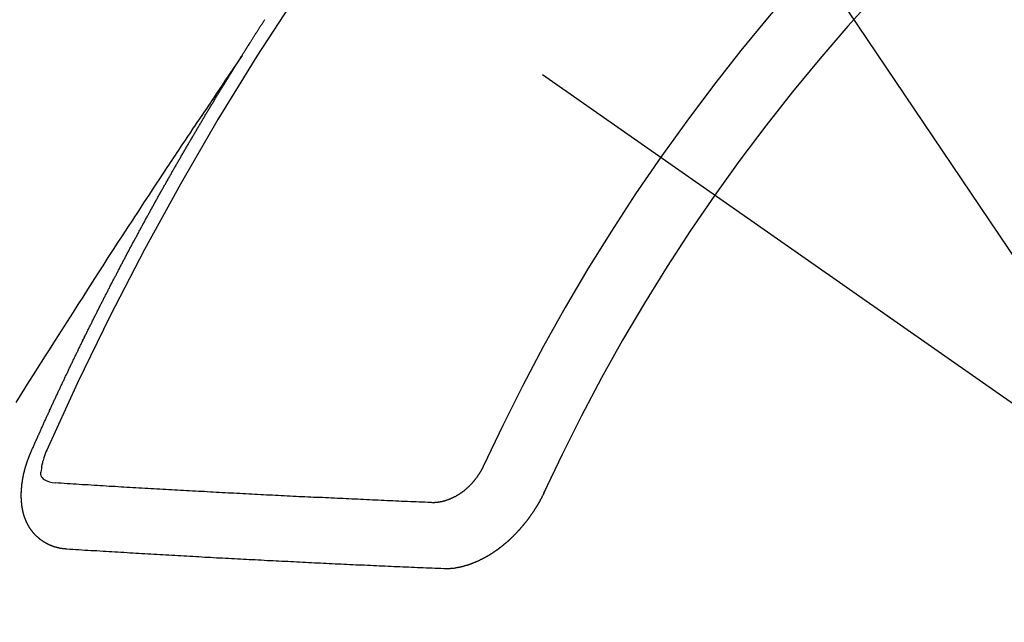
# Model space of a CAD drawing. Extents: x 55896 to 82369, y -11033 to -2163.
# Drawn here: x 73716 to 73726, y -4440 to -4433 of the extents above; entities that cross this region are included whole.
import ezdxf

# ---------------------------------------------------------------- set-up
doc = ezdxf.new("R2010")
doc.units = 0
doc.header["$LTSCALE"] = 50
doc.header["$MEASUREMENT"] = 0
doc.linetypes.add('CENTER2', pattern=[1.125, 0.75, -0.125, 0.125, -0.125])
doc.linetypes.add('HIDDEN', pattern=[0.375, 0.25, -0.125])
doc.layers.get('0').update_dxf_attribs({"linetype": 'CONTINUOUS'})
doc.layers.add('150-機器', color=8, linetype='CONTINUOUS')
doc.layers.add('160-文字', color=254, linetype='CONTINUOUS')
doc.styles.add('KH001', font='msgothic.ttc')
doc.dimstyles.new('KH1xx030', dxfattribs={"dimscale": 30, "dimtxt": 2, "dimasz": 0.6, "dimexe": 0.3, "dimexo": 1.2, "dimgap": 0.5, "dimtad": 3, "dimdec": 1, "dimdsep": 46, "dimlunit": 6, "dimtxsty": 'KH001', "dimblk": 'DOT', "dimcen": 1, "dimdle": 1, "dimclrd": 256, "dimclre": 256, "dimclrt": 256, "dimadec": 0, "dimazin": 0, "dimtfac": 1, "dimtdec": 1, "dimtix": 1, "dimtmove": 2, "dimatfit": 3, "dimldrblk": 'CLOSEDBLANK', "dimfxl": 1, "dimtolj": 1, "dimtzin": 0, "dimlwd": -1, "dimlwe": -1, "dimarcsym": 0})

# ---------------------------------------------------------------- blocks, each defined once
blk = doc.blocks.new('F402_H')
at = {"layer": '150-機器', "color": 13, "linetype": 'CENTER2'}
blk.add_line((0, 0), (244.018, -170.863), dxfattribs=at)
at = {"layer": '150-機器', "color": 13, "linetype": 'HIDDEN'}
for points in [[(217.087, -153.962), (217.091, -153.956), (217.095, -153.95), (217.097, -153.945), (217.101, -153.939), (217.105, -153.933), (217.109, -153.927), (217.112, -153.922), (217.116, -153.916), (217.119, -153.91), (217.123, -153.905), (217.127, -153.9), (217.13, -153.893), (217.133, -153.888), (217.137, -153.883), (217.14, -153.876), (217.144, -153.871), (217.148, -153.866), (217.151, -153.859), (217.155, -153.854), (217.159, -153.849), (217.162, -153.842), (217.166, -153.837), (217.169, -153.832), (217.172, -153.826), (217.176, -153.82), (217.18, -153.815), (217.183, -153.809), (217.187, -153.803), (217.19, -153.798), (217.194, -153.792), (217.198, -153.786), (217.201, -153.781), (217.204, -153.775), (217.208, -153.769), (217.212, -153.763), (217.215, -153.758), (217.219, -153.752), (217.223, -153.746), (217.226, -153.742), (217.229, -153.735), (217.233, -153.73), (217.237, -153.725), (217.24, -153.718), (217.244, -153.713), (217.248, -153.707), (217.252, -153.702), (217.255, -153.696), (217.259, -153.69), (217.262, -153.685), (217.265, -153.679), (217.269, -153.673), (217.273, -153.668), (217.277, -153.662), (217.28, -153.656), (217.283, -153.651), (217.287, -153.646), (217.291, -153.639), (217.295, -153.634), (217.298, -153.629), (217.302, -153.623), (217.305, -153.617), (217.309, -153.612), (217.313, -153.606), (217.317, -153.6), (217.319, -153.595), (217.323, -153.589)], [(217.091, -153.956), (217.048, -154.02), (217.004, -154.085), (216.961, -154.149), (216.918, -154.213), (216.888, -154.257), (216.859, -154.301), (216.829, -154.345), (216.8, -154.389), (216.783, -154.414), (216.766, -154.439), (216.749, -154.465), (216.732, -154.49), (216.715, -154.515), (216.698, -154.54), (216.681, -154.565), (216.664, -154.59), (216.651, -154.609), (216.639, -154.628), (216.626, -154.646), (216.614, -154.665), (216.588, -154.703), (216.563, -154.741), (216.538, -154.779), (216.512, -154.817), (216.5, -154.836), (216.487, -154.855), (216.474, -154.874), (216.462, -154.893), (216.445, -154.918), (216.428, -154.943), (216.412, -154.968), (216.395, -154.993), (216.378, -155.019), (216.362, -155.044), (216.345, -155.07), (216.328, -155.095), (216.291, -155.152), (216.253, -155.209), (216.216, -155.265), (216.178, -155.322), (216.149, -155.366), (216.12, -155.411), (216.091, -155.455), (216.062, -155.499), (216.041, -155.532), (216.02, -155.564), (215.998, -155.597), (215.977, -155.629), (215.928, -155.704), (215.879, -155.779), (215.83, -155.854), (215.782, -155.93), (215.728, -156.012), (215.675, -156.095), (215.622, -156.178), (215.569, -156.26), (215.52, -156.337), (215.471, -156.413), (215.422, -156.489), (215.373, -156.565), (215.312, -156.661), (215.251, -156.756), (215.19, -156.852), (215.13, -156.948), (215.09, -157.012), (215.049, -157.075), (215.009, -157.139), (214.969, -157.203), (214.925, -157.273), (214.881, -157.344), (214.837, -157.414), (214.793, -157.484)], [(214.943, -157.995), (214.948, -157.985), (214.951, -157.977), (214.955, -157.968), (214.958, -157.96), (214.962, -157.952), (214.967, -157.943), (214.97, -157.934), (214.974, -157.926), (214.977, -157.917), (214.981, -157.909), (214.985, -157.9), (214.989, -157.891), (214.993, -157.883), (214.996, -157.874), (215, -157.866), (215.004, -157.857), (215.008, -157.849), (215.011, -157.84), (215.015, -157.832), (215.019, -157.822), (215.023, -157.814), (215.027, -157.806), (215.03, -157.797), (215.034, -157.789), (215.039, -157.78), (215.042, -157.772), (215.046, -157.763), (215.049, -157.755), (215.053, -157.745), (215.058, -157.737), (215.061, -157.729), (215.065, -157.72), (215.068, -157.712), (215.073, -157.703), (215.077, -157.695), (215.08, -157.686), (215.084, -157.678), (215.089, -157.669), (215.092, -157.66), (215.096, -157.652), (215.1, -157.644), (215.104, -157.635), (215.108, -157.626), (215.111, -157.618), (215.116, -157.61), (215.12, -157.601), (215.123, -157.592), (215.127, -157.584), (215.132, -157.575), (215.135, -157.566), (215.139, -157.558), (215.143, -157.55), (215.147, -157.541), (215.15, -157.532), (215.155, -157.524), (215.158, -157.516), (215.162, -157.506), (215.167, -157.498), (215.17, -157.49), (215.174, -157.481), (215.179, -157.473), (215.182, -157.464), (215.186, -157.456), (215.191, -157.447), (215.194, -157.438), (215.198, -157.43), (215.203, -157.421), (215.206, -157.413), (215.21, -157.404), (215.214, -157.396), (215.218, -157.387), (215.222, -157.378), (215.226, -157.371), (215.23, -157.361), (215.234, -157.353), (215.238, -157.345), (215.242, -157.335), (215.246, -157.328), (215.25, -157.319), (215.253, -157.311), (215.258, -157.302), (215.262, -157.293), (215.266, -157.285), (215.27, -157.276), (215.274, -157.268), (215.278, -157.26), (215.282, -157.25), (215.286, -157.242), (215.29, -157.234), (215.294, -157.225), (215.298, -157.217), (215.302, -157.208), (215.307, -157.199), (215.31, -157.191), (215.315, -157.183), (215.319, -157.174), (215.322, -157.165), (215.326, -157.157), (215.331, -157.148), (215.335, -157.14), (215.338, -157.132), (215.343, -157.123), (215.347, -157.114), (215.35, -157.106), (215.355, -157.097), (215.359, -157.089), (215.363, -157.081), (215.367, -157.071), (215.371, -157.063), (215.375, -157.055), (215.38, -157.046), (215.383, -157.038), (215.388, -157.029), (215.392, -157.02), (215.396, -157.013), (215.4, -157.003), (215.405, -156.995), (215.408, -156.987), (215.413, -156.978), (215.417, -156.97), (215.421, -156.962), (215.425, -156.952), (215.429, -156.944), (215.433, -156.935), (215.438, -156.927), (215.441, -156.919), (215.446, -156.91), (215.45, -156.901), (215.454, -156.893), (215.458, -156.884), (215.462, -156.876), (215.466, -156.867), (215.471, -156.859), (215.474, -156.851), (215.479, -156.842), (215.483, -156.833), (215.488, -156.825), (215.491, -156.816), (215.495, -156.808), (215.5, -156.799), (215.504, -156.791), (215.509, -156.782), (215.512, -156.774), (215.517, -156.766), (215.521, -156.756), (215.525, -156.748), (215.529, -156.739), (215.533, -156.731), (215.538, -156.723), (215.542, -156.714), (215.546, -156.706), (215.55, -156.697), (215.555, -156.689), (215.559, -156.681), (215.563, -156.672), (215.567, -156.664), (215.571, -156.654), (215.576, -156.646), (215.58, -156.638), (215.584, -156.629), (215.589, -156.621), (215.593, -156.612), (215.597, -156.604), (215.602, -156.595), (215.605, -156.587), (215.61, -156.579), (215.614, -156.57), (215.618, -156.562), (215.623, -156.553), (215.627, -156.544), (215.631, -156.536), (215.636, -156.528), (215.639, -156.519), (215.644, -156.51), (215.649, -156.503), (215.653, -156.493), (215.657, -156.485), (215.662, -156.477), (215.665, -156.468), (215.67, -156.459), (215.675, -156.451), (215.678, -156.443), (215.683, -156.434), (215.687, -156.426), (215.691, -156.417), (215.696, -156.409), (215.701, -156.4), (215.704, -156.392), (215.709, -156.383), (215.713, -156.375), (215.718, -156.366), (215.722, -156.358), (215.726, -156.35), (215.73, -156.341), (215.735, -156.333), (215.74, -156.324), (215.744, -156.316), (215.748, -156.307), (215.752, -156.299), (215.757, -156.29), (215.761, -156.282), (215.766, -156.273), (215.77, -156.265), (215.775, -156.256), (215.778, -156.248), (215.783, -156.239), (215.788, -156.231), (215.792, -156.223), (215.796, -156.214), (215.8, -156.206), (215.805, -156.197), (215.81, -156.189), (215.814, -156.18), (215.818, -156.172), (215.823, -156.163), (215.827, -156.155), (215.831, -156.146), (215.836, -156.138), (215.841, -156.129), (215.845, -156.121), (215.849, -156.112), (215.853, -156.104), (215.858, -156.095), (215.863, -156.087), (215.867, -156.079), (215.871, -156.07), (215.876, -156.061), (215.88, -156.054), (215.885, -156.045), (215.889, -156.037), (215.893, -156.028), (215.898, -156.02), (215.903, -156.011), (215.907, -156.003), (215.912, -155.994), (215.915, -155.986), (215.92, -155.977), (215.925, -155.969), (215.93, -155.96), (215.934, -155.952), (215.939, -155.944), (215.942, -155.935), (215.947, -155.926), (215.952, -155.918), (215.957, -155.91), (215.961, -155.902), (215.966, -155.893), (215.97, -155.884), (215.974, -155.876), (215.979, -155.867), (215.983, -155.859), (215.988, -155.85), (215.993, -155.842), (215.998, -155.834), (216.002, -155.826), (216.006, -155.817), (216.01, -155.809), (216.015, -155.8), (216.02, -155.792), (216.024, -155.783), (216.029, -155.775), (216.034, -155.767), (216.038, -155.759), (216.043, -155.75), (216.047, -155.741), (216.051, -155.733), (216.056, -155.724), (216.061, -155.716), (216.065, -155.707), (216.07, -155.699), (216.075, -155.691), (216.079, -155.683), (216.084, -155.674), (216.088, -155.666), (216.093, -155.657), (216.098, -155.648), (216.102, -155.64), (216.106, -155.631), (216.111, -155.623), (216.116, -155.615), (216.12, -155.607), (216.125, -155.598), (216.129, -155.59), (216.134, -155.581), (216.139, -155.572), (216.143, -155.565), (216.148, -155.556), (216.153, -155.548), (216.158, -155.539), (216.162, -155.531), (216.167, -155.522), (216.171, -155.515), (216.176, -155.506), (216.181, -155.497), (216.185, -155.489), (216.19, -155.48), (216.194, -155.472), (216.199, -155.464), (216.204, -155.456), (216.209, -155.447), (216.214, -155.438), (216.218, -155.43), (216.223, -155.422), (216.227, -155.414), (216.232, -155.405), (216.236, -155.397), (216.241, -155.388), (216.246, -155.38), (216.25, -155.372), (216.255, -155.363), (216.26, -155.355), (216.265, -155.346), (216.269, -155.338), (216.274, -155.33), (216.279, -155.321), (216.283, -155.313), (216.288, -155.304), (216.292, -155.296), (216.297, -155.287), (216.302, -155.279), (216.306, -155.271), (216.312, -155.263), (216.317, -155.255), (216.321, -155.246), (216.326, -155.237), (216.331, -155.229), (216.336, -155.221), (216.34, -155.213), (216.345, -155.204), (216.35, -155.195), (216.354, -155.187), (216.359, -155.179), (216.363, -155.171), (216.369, -155.162), (216.374, -155.154), (216.378, -155.146), (216.383, -155.137), (216.387, -155.129), (216.392, -155.12), (216.397, -155.112), (216.402, -155.104), (216.406, -155.095), (216.412, -155.088), (216.417, -155.079), (216.421, -155.07), (216.426, -155.062), (216.431, -155.053), (216.435, -155.046), (216.44, -155.037), (216.446, -155.029), (216.45, -155.021), (216.455, -155.012), (216.46, -155.003), (216.464, -154.995), (216.469, -154.987), (216.473, -154.979), (216.479, -154.97), (216.484, -154.962), (216.488, -154.954), (216.493, -154.945), (216.498, -154.937), (216.502, -154.928), (216.508, -154.92), (216.512, -154.912), (216.517, -154.904), (216.522, -154.895), (216.527, -154.887), (216.532, -154.879), (216.537, -154.871), (216.542, -154.862), (216.546, -154.853), (216.551, -154.845), (216.557, -154.837), (216.561, -154.828), (216.566, -154.82), (216.571, -154.812), (216.576, -154.804), (216.581, -154.796), (216.586, -154.787), (216.59, -154.779), (216.595, -154.77), (216.601, -154.762), (216.605, -154.754), (216.61, -154.745), (216.615, -154.737), (216.62, -154.729), (216.625, -154.721), (216.63, -154.712), (216.634, -154.704), (216.64, -154.696), (216.644, -154.688), (216.649, -154.679), (216.654, -154.67), (216.659, -154.663), (216.664, -154.654), (216.669, -154.645), (216.674, -154.638), (216.679, -154.629), (216.684, -154.621), (216.688, -154.613), (216.694, -154.605), (216.699, -154.596), (216.703, -154.588), (216.709, -154.58), (216.714, -154.571), (216.718, -154.563), (216.723, -154.554), (216.728, -154.547), (216.733, -154.538), (216.738, -154.529), (216.743, -154.522), (216.748, -154.513), (216.753, -154.505), (216.758, -154.497), (216.763, -154.489), (216.768, -154.48), (216.773, -154.472), (216.778, -154.464), (216.783, -154.455), (216.788, -154.448), (216.793, -154.439), (216.798, -154.43), (216.803, -154.423), (216.808, -154.414), (216.813, -154.405), (216.818, -154.398), (216.823, -154.389), (216.828, -154.381), (216.833, -154.373), (216.838, -154.364), (216.843, -154.356), (216.848, -154.348), (216.853, -154.34), (216.858, -154.331), (216.863, -154.323), (216.868, -154.315), (216.873, -154.307), (216.878, -154.299), (216.883, -154.29), (216.888, -154.282), (216.893, -154.274), (216.898, -154.266), (216.904, -154.257), (216.908, -154.25), (216.913, -154.241), (216.919, -154.233), (216.923, -154.225), (216.929, -154.216), (216.934, -154.208), (216.94, -154.2), (216.944, -154.192), (216.949, -154.183), (216.955, -154.175), (216.959, -154.167), (216.965, -154.159), (216.97, -154.15), (216.975, -154.143), (216.98, -154.134), (216.985, -154.126), (216.99, -154.118), (216.995, -154.11), (217, -154.101), (217.005, -154.093), (217.01, -154.085), (217.015, -154.076), (217.02, -154.069), (217.025, -154.06), (217.031, -154.052), (217.036, -154.043), (217.041, -154.036), (217.046, -154.027), (217.052, -154.019), (217.056, -154.011), (217.062, -154.003), (217.067, -153.994), (217.072, -153.987), (217.077, -153.978), (217.082, -153.97), (217.087, -153.962)], [(215.106, -157.969), (215.098, -157.988), (215.091, -158.008), (215.083, -158.028), (215.076, -158.049), (215.072, -158.061), (215.068, -158.074), (215.064, -158.087), (215.061, -158.1), (215.057, -158.119), (215.054, -158.137), (215.051, -158.157), (215.048, -158.176), (215.045, -158.189), (215.043, -158.201), (215.043, -158.213), (215.044, -158.225), (215.049, -158.238), (215.058, -158.249), (215.068, -158.26), (215.08, -158.269), (215.106, -158.283), (215.133, -158.293), (215.162, -158.299), (215.191, -158.303)], [(215.31, -158.977), (215.308, -158.977), (215.306, -158.976), (215.303, -158.976), (215.301, -158.976), (215.298, -158.976), (215.295, -158.975), (215.293, -158.975), (215.291, -158.975), (215.288, -158.975), (215.286, -158.975), (215.284, -158.974), (215.281, -158.974), (215.279, -158.973), (215.276, -158.973), (215.274, -158.973), (215.271, -158.973), (215.269, -158.973), (215.266, -158.972), (215.264, -158.971), (215.262, -158.971), (215.26, -158.971), (215.257, -158.971), (215.255, -158.97), (215.252, -158.969), (215.249, -158.97), (215.247, -158.969), (215.245, -158.969), (215.243, -158.969), (215.24, -158.968), (215.237, -158.968), (215.235, -158.967), (215.233, -158.967), (215.231, -158.966), (215.229, -158.965), (215.226, -158.965), (215.224, -158.964), (215.222, -158.964), (215.22, -158.964), (215.217, -158.963), (215.214, -158.962), (215.213, -158.961), (215.211, -158.961), (215.208, -158.961), (215.205, -158.96), (215.203, -158.959), (215.201, -158.958), (215.199, -158.958), (215.197, -158.958), (215.194, -158.957), (215.192, -158.955), (215.19, -158.955), (215.188, -158.955), (215.185, -158.954), (215.183, -158.953), (215.181, -158.952), (215.179, -158.952), (215.176, -158.95), (215.174, -158.95), (215.173, -158.949), (215.17, -158.949), (215.167, -158.948), (215.166, -158.947), (215.164, -158.946), (215.162, -158.945), (215.159, -158.944), (215.157, -158.944), (215.155, -158.943), (215.153, -158.942), (215.15, -158.941), (215.148, -158.94), (215.147, -158.939), (215.144, -158.939), (215.142, -158.937), (215.14, -158.937), (215.138, -158.936), (215.136, -158.935), (215.133, -158.934), (215.132, -158.933), (215.13, -158.932), (215.128, -158.931), (215.125, -158.93), (215.123, -158.929), (215.122, -158.928), (215.119, -158.928), (215.117, -158.926), (215.115, -158.925), (215.113, -158.924), (215.111, -158.923), (215.109, -158.921), (215.107, -158.921), (215.105, -158.92), (215.104, -158.919), (215.101, -158.917), (215.099, -158.917), (215.097, -158.916), (215.096, -158.915), (215.093, -158.913), (215.091, -158.912), (215.089, -158.911), (215.088, -158.91), (215.085, -158.908), (215.084, -158.907), (215.082, -158.906), (215.08, -158.906), (215.077, -158.904), (215.076, -158.903), (215.074, -158.902), (215.072, -158.901), (215.07, -158.899), (215.068, -158.898), (215.067, -158.897), (215.064, -158.895), (215.063, -158.894), (215.061, -158.893), (215.059, -158.892), (215.057, -158.89), (215.055, -158.889), (215.054, -158.888), (215.052, -158.886), (215.05, -158.885), (215.048, -158.884), (215.046, -158.882), (215.045, -158.881), (215.042, -158.88), (215.041, -158.878), (215.039, -158.877), (215.037, -158.876), (215.035, -158.874), (215.034, -158.872), (215.032, -158.871), (215.031, -158.87), (215.028, -158.868), (215.026, -158.867), (215.025, -158.865), (215.024, -158.864), (215.021, -158.862), (215.02, -158.861), (215.018, -158.86), (215.017, -158.858), (215.015, -158.856), (215.013, -158.855), (215.011, -158.854), (215.01, -158.852), (215.008, -158.851), (215.006, -158.849), (215.005, -158.847), (215.003, -158.846), (215.001, -158.845), (215, -158.843), (214.998, -158.841), (214.997, -158.84), (214.995, -158.838), (214.993, -158.837), (214.992, -158.835), (214.99, -158.834), (214.989, -158.832), (214.987, -158.83), (214.986, -158.828), (214.984, -158.827), (214.983, -158.826), (214.981, -158.823), (214.979, -158.822), (214.978, -158.82), (214.976, -158.819), (214.975, -158.817), (214.973, -158.814), (214.972, -158.813), (214.971, -158.811), (214.969, -158.81), (214.967, -158.808), (214.966, -158.806), (214.965, -158.804), (214.963, -158.802), (214.962, -158.801), (214.96, -158.799), (214.959, -158.797), (214.957, -158.796), (214.956, -158.794), (214.955, -158.792), (214.953, -158.79), (214.952, -158.788), (214.951, -158.786), (214.949, -158.784), (214.948, -158.783), (214.947, -158.781), (214.945, -158.779), (214.944, -158.777), (214.942, -158.775), (214.941, -158.773), (214.94, -158.772), (214.938, -158.769), (214.937, -158.767), (214.936, -158.765), (214.934, -158.764), (214.933, -158.762), (214.932, -158.76), (214.93, -158.757), (214.929, -158.755), (214.928, -158.754), (214.927, -158.752), (214.926, -158.75), (214.925, -158.748), (214.924, -158.746), (214.922, -158.743), (214.921, -158.741), (214.92, -158.739), (214.919, -158.737), (214.918, -158.735), (214.917, -158.733), (214.916, -158.731), (214.915, -158.729), (214.913, -158.727), (214.912, -158.725), (214.911, -158.723), (214.91, -158.721), (214.909, -158.719), (214.908, -158.717), (214.907, -158.714), (214.906, -158.712), (214.905, -158.71), (214.904, -158.708), (214.902, -158.706), (214.901, -158.704), (214.9, -158.701), (214.899, -158.699), (214.898, -158.697), (214.897, -158.695), (214.897, -158.692), (214.896, -158.691), (214.895, -158.689), (214.894, -158.687), (214.893, -158.684), (214.892, -158.682), (214.891, -158.68), (214.891, -158.677), (214.889, -158.675), (214.888, -158.673), (214.887, -158.67), (214.886, -158.668), (214.886, -158.665), (214.884, -158.663), (214.883, -158.661), (214.883, -158.658), (214.882, -158.656), (214.881, -158.654), (214.88, -158.652), (214.88, -158.649), (214.879, -158.647), (214.878, -158.644), (214.877, -158.642), (214.877, -158.639), (214.876, -158.638), (214.875, -158.635), (214.874, -158.633), (214.874, -158.631), (214.873, -158.629), (214.873, -158.626), (214.872, -158.624), (214.871, -158.621), (214.871, -158.618), (214.87, -158.616), (214.869, -158.614), (214.869, -158.611), (214.868, -158.609), (214.867, -158.606), (214.867, -158.603), (214.866, -158.601), (214.865, -158.599), (214.865, -158.596), (214.864, -158.594), (214.864, -158.592), (214.863, -158.589), (214.863, -158.586), (214.862, -158.584), (214.861, -158.581), (214.861, -158.579), (214.86, -158.576), (214.859, -158.574), (214.86, -158.572), (214.859, -158.569), (214.859, -158.566), (214.858, -158.563), (214.858, -158.56), (214.857, -158.558), (214.856, -158.556), (214.857, -158.554), (214.856, -158.551), (214.856, -158.548), (214.855, -158.545), (214.855, -158.542), (214.854, -158.54), (214.854, -158.537), (214.854, -158.535), (214.853, -158.532), (214.853, -158.529), (214.852, -158.526), (214.853, -158.524), (214.852, -158.521), (214.852, -158.519), (214.851, -158.516), (214.852, -158.514), (214.851, -158.511), (214.851, -158.508), (214.85, -158.505), (214.85, -158.503), (214.85, -158.5), (214.85, -158.497), (214.849, -158.495), (214.849, -158.492), (214.849, -158.49), (214.848, -158.487), (214.849, -158.485), (214.849, -158.481), (214.848, -158.478), (214.848, -158.476), (214.848, -158.473), (214.848, -158.471), (214.847, -158.468), (214.848, -158.465), (214.848, -158.462), (214.847, -158.459), (214.847, -158.457), (214.847, -158.454), (214.847, -158.451), (214.847, -158.448), (214.847, -158.446), (214.846, -158.443), (214.847, -158.44), (214.847, -158.437), (214.847, -158.435), (214.847, -158.432), (214.847, -158.428), (214.847, -158.426), (214.846, -158.424), (214.847, -158.42), (214.847, -158.418), (214.846, -158.415), (214.847, -158.412), (214.847, -158.409), (214.847, -158.407), (214.847, -158.403), (214.848, -158.401), (214.847, -158.398), (214.847, -158.395), (214.847, -158.393), (214.848, -158.389), (214.848, -158.387), (214.847, -158.384), (214.848, -158.381), (214.848, -158.378), (214.849, -158.375), (214.848, -158.372), (214.849, -158.369), (214.849, -158.367), (214.85, -158.364), (214.849, -158.361), (214.85, -158.358), (214.849, -158.355), (214.85, -158.352), (214.851, -158.35), (214.851, -158.346), (214.851, -158.344), (214.851, -158.34), (214.851, -158.338), (214.852, -158.335), (214.852, -158.332), (214.852, -158.329), (214.853, -158.326), (214.853, -158.324), (214.853, -158.32), (214.854, -158.318), (214.854, -158.314), (214.854, -158.312), (214.855, -158.309), (214.855, -158.305), (214.855, -158.303), (214.856, -158.3), (214.856, -158.296), (214.857, -158.294), (214.858, -158.291), (214.858, -158.288), (214.858, -158.285), (214.859, -158.282), (214.859, -158.279), (214.859, -158.277), (214.86, -158.274), (214.86, -158.27), (214.861, -158.268), (214.861, -158.265), (214.862, -158.262), (214.862, -158.258), (214.863, -158.256), (214.864, -158.253), (214.864, -158.249), (214.865, -158.246), (214.865, -158.244), (214.866, -158.241), (214.867, -158.238), (214.867, -158.234), (214.868, -158.231), (214.868, -158.229), (214.869, -158.226), (214.869, -158.223), (214.87, -158.22), (214.871, -158.217), (214.871, -158.214), (214.872, -158.211), (214.873, -158.208), (214.873, -158.205), (214.874, -158.202), (214.875, -158.199), (214.876, -158.196), (214.876, -158.193), (214.877, -158.19), (214.878, -158.187), (214.878, -158.184), (214.879, -158.181), (214.88, -158.178), (214.881, -158.175), (214.882, -158.172), (214.882, -158.169), (214.883, -158.166), (214.884, -158.163), (214.885, -158.16), (214.886, -158.157), (214.886, -158.154), (214.887, -158.151), (214.888, -158.148), (214.889, -158.145), (214.89, -158.142), (214.891, -158.139), (214.891, -158.136), (214.892, -158.133), (214.893, -158.13), (214.895, -158.127), (214.895, -158.124), (214.896, -158.121), (214.897, -158.118), (214.898, -158.115), (214.899, -158.112), (214.9, -158.109), (214.901, -158.106), (214.902, -158.103), (214.903, -158.1), (214.903, -158.097), (214.905, -158.093), (214.906, -158.09), (214.907, -158.087), (214.908, -158.085), (214.909, -158.082), (214.91, -158.079), (214.911, -158.076), (214.912, -158.073), (214.913, -158.069), (214.915, -158.067), (214.916, -158.063), (214.917, -158.06), (214.918, -158.057), (214.919, -158.054), (214.921, -158.052), (214.921, -158.049), (214.922, -158.046), (214.924, -158.042), (214.926, -158.039), (214.926, -158.036), (214.927, -158.033), (214.928, -158.03), (214.93, -158.028), (214.931, -158.024), (214.932, -158.021), (214.933, -158.018), (214.935, -158.015), (214.936, -158.012), (214.937, -158.009), (214.938, -158.006), (214.94, -158.003), (214.941, -158), (214.942, -157.997), (214.943, -157.995)], [(219.547, -158.129), (219.544, -158.132), (219.543, -158.136), (219.542, -158.139), (219.54, -158.142), (219.538, -158.146), (219.536, -158.149), (219.535, -158.152), (219.534, -158.156), (219.531, -158.16), (219.53, -158.162), (219.528, -158.166), (219.526, -158.169), (219.524, -158.173), (219.522, -158.176), (219.521, -158.179), (219.519, -158.183), (219.517, -158.186), (219.515, -158.19), (219.513, -158.193), (219.511, -158.195), (219.509, -158.199), (219.507, -158.202), (219.505, -158.206), (219.503, -158.209), (219.501, -158.212), (219.498, -158.216), (219.497, -158.218), (219.495, -158.222), (219.493, -158.225), (219.49, -158.228), (219.488, -158.232), (219.486, -158.235), (219.484, -158.238), (219.482, -158.241), (219.48, -158.244), (219.477, -158.247), (219.475, -158.25), (219.473, -158.254), (219.47, -158.256), (219.467, -158.26), (219.465, -158.263), (219.463, -158.265), (219.461, -158.269), (219.459, -158.272), (219.456, -158.275), (219.453, -158.278), (219.451, -158.281), (219.448, -158.284), (219.446, -158.286), (219.444, -158.29), (219.441, -158.292), (219.439, -158.296), (219.436, -158.299), (219.433, -158.302), (219.431, -158.305), (219.428, -158.307), (219.426, -158.31), (219.423, -158.313), (219.421, -158.316), (219.418, -158.319), (219.415, -158.322), (219.413, -158.324), (219.41, -158.326), (219.407, -158.33), (219.404, -158.332), (219.401, -158.335), (219.399, -158.338), (219.396, -158.34), (219.393, -158.343), (219.39, -158.346), (219.388, -158.348), (219.385, -158.351), (219.382, -158.353), (219.379, -158.356), (219.377, -158.358), (219.373, -158.361), (219.371, -158.364), (219.368, -158.367), (219.366, -158.369), (219.362, -158.371), (219.359, -158.374), (219.357, -158.376), (219.354, -158.379), (219.351, -158.381), (219.348, -158.383), (219.345, -158.386), (219.342, -158.387), (219.338, -158.39), (219.335, -158.393), (219.333, -158.394), (219.33, -158.397), (219.327, -158.399), (219.323, -158.401), (219.32, -158.404), (219.318, -158.406), (219.314, -158.408), (219.311, -158.41), (219.308, -158.412), (219.305, -158.414), (219.302, -158.416), (219.299, -158.418), (219.295, -158.42), (219.293, -158.422), (219.289, -158.424), (219.286, -158.426), (219.283, -158.428), (219.28, -158.43), (219.276, -158.432), (219.274, -158.433), (219.27, -158.436), (219.267, -158.437), (219.263, -158.44), (219.26, -158.441), (219.258, -158.443), (219.254, -158.444), (219.25, -158.446), (219.248, -158.448), (219.244, -158.449), (219.241, -158.451), (219.237, -158.453), (219.235, -158.455), (219.231, -158.456), (219.228, -158.457), (219.225, -158.459), (219.221, -158.46), (219.218, -158.461), (219.215, -158.463), (219.211, -158.465), (219.208, -158.467), (219.205, -158.468), (219.201, -158.469), (219.198, -158.47), (219.195, -158.472), (219.191, -158.473), (219.189, -158.474), (219.185, -158.475), (219.182, -158.476), (219.178, -158.477), (219.175, -158.479), (219.172, -158.48), (219.168, -158.481), (219.166, -158.482), (219.162, -158.483), (219.159, -158.484), (219.155, -158.485), (219.152, -158.486), (219.149, -158.487), (219.145, -158.488), (219.143, -158.489), (219.139, -158.49), (219.136, -158.49), (219.132, -158.491), (219.129, -158.493), (219.126, -158.493), (219.122, -158.494), (219.119, -158.494), (219.116, -158.496), (219.113, -158.496), (219.109, -158.496), (219.106, -158.497), (219.103, -158.498), (219.1, -158.498), (219.096, -158.499), (219.094, -158.5), (219.09, -158.5), (219.087, -158.5), (219.084, -158.501), (219.08, -158.501), (219.077, -158.502), (219.074, -158.502), (219.071, -158.502), (219.068, -158.503), (219.065, -158.503), (219.062, -158.503), (219.058, -158.503), (219.056, -158.503), (219.052, -158.503), (219.049, -158.504), (219.046, -158.504), (219.043, -158.503), (219.041, -158.504), (219.037, -158.504), (219.034, -158.504), (219.031, -158.503), (219.028, -158.504), (219.025, -158.504), (219.023, -158.504), (219.019, -158.503), (219.016, -158.503), (219.013, -158.503), (219.01, -158.502)], [(219.01, -158.502), (218.981, -158.501), (218.951, -158.5), (218.921, -158.499), (218.891, -158.498), (218.862, -158.497), (218.832, -158.496), (218.803, -158.494), (218.773, -158.493), (218.743, -158.492), (218.714, -158.491), (218.684, -158.489), (218.654, -158.488), (218.624, -158.486), (218.595, -158.485), (218.565, -158.484), (218.536, -158.483), (218.506, -158.481), (218.476, -158.48), (218.446, -158.478), (218.416, -158.477), (218.387, -158.476), (218.357, -158.475), (218.327, -158.473), (218.297, -158.472), (218.268, -158.47), (218.238, -158.469), (218.208, -158.467), (218.178, -158.466), (218.149, -158.465), (218.118, -158.463), (218.089, -158.462), (218.059, -158.461), (218.03, -158.459), (217.999, -158.458), (217.97, -158.456), (217.94, -158.455), (217.91, -158.453), (217.88, -158.452), (217.85, -158.45), (217.819, -158.45), (217.79, -158.449), (217.759, -158.447), (217.73, -158.446), (217.7, -158.444), (217.67, -158.443), (217.64, -158.441), (217.61, -158.44), (217.58, -158.438), (217.55, -158.437), (217.52, -158.435), (217.49, -158.434), (217.46, -158.432), (217.43, -158.431), (217.4, -158.429), (217.37, -158.428), (217.341, -158.426), (217.31, -158.425), (217.281, -158.423), (217.25, -158.421), (217.22, -158.42), (217.19, -158.418), (217.16, -158.417), (217.13, -158.415), (217.1, -158.414), (217.069, -158.412), (217.04, -158.411), (217.009, -158.409), (216.98, -158.408), (216.949, -158.406), (216.919, -158.404), (216.889, -158.403), (216.859, -158.401), (216.829, -158.399), (216.799, -158.398), (216.769, -158.396), (216.738, -158.394), (216.708, -158.392), (216.678, -158.391), (216.648, -158.389), (216.618, -158.388), (216.587, -158.386), (216.558, -158.385), (216.527, -158.383), (216.497, -158.381), (216.466, -158.379), (216.436, -158.377), (216.406, -158.376), (216.376, -158.374), (216.346, -158.373), (216.315, -158.371), (216.285, -158.369), (216.254, -158.367), (216.225, -158.366), (216.194, -158.364), (216.164, -158.362), (216.134, -158.361), (216.103, -158.359), (216.073, -158.357), (216.043, -158.355), (216.012, -158.353), (215.982, -158.352), (215.951, -158.35), (215.921, -158.348), (215.891, -158.347), (215.861, -158.345), (215.831, -158.343), (215.8, -158.341), (215.77, -158.339), (215.739, -158.338), (215.709, -158.336), (215.679, -158.334), (215.648, -158.332), (215.617, -158.33), (215.587, -158.328), (215.556, -158.326), (215.526, -158.324), (215.495, -158.323), (215.465, -158.321), (215.435, -158.319), (215.404, -158.317), (215.374, -158.315), (215.344, -158.313), (215.314, -158.311), (215.282, -158.309), (215.252, -158.307), (215.222, -158.305), (215.191, -158.303)], [(220.167, -158.391), (220.166, -158.394), (220.164, -158.398), (220.162, -158.401), (220.161, -158.404), (220.159, -158.407), (220.158, -158.411), (220.156, -158.413), (220.155, -158.416), (220.153, -158.42), (220.152, -158.423), (220.151, -158.426), (220.149, -158.429), (220.147, -158.433), (220.146, -158.435), (220.144, -158.439), (220.142, -158.441), (220.141, -158.445), (220.139, -158.448), (220.138, -158.452), (220.136, -158.454), (220.135, -158.458), (220.133, -158.46), (220.131, -158.464), (220.13, -158.467), (220.128, -158.47), (220.127, -158.473), (220.124, -158.476), (220.123, -158.479), (220.121, -158.482), (220.12, -158.485), (220.118, -158.489), (220.116, -158.491), (220.115, -158.495), (220.113, -158.497), (220.111, -158.501), (220.11, -158.504), (220.107, -158.507), (220.105, -158.51), (220.104, -158.513), (220.102, -158.517), (220.1, -158.519), (220.099, -158.523), (220.097, -158.525), (220.095, -158.529), (220.093, -158.531), (220.092, -158.535), (220.089, -158.538), (220.088, -158.541), (220.085, -158.544), (220.084, -158.546), (220.082, -158.55), (220.08, -158.553), (220.078, -158.556), (220.076, -158.559), (220.074, -158.562), (220.073, -158.565), (220.071, -158.568), (220.069, -158.571), (220.066, -158.574), (220.065, -158.577), (220.062, -158.58), (220.061, -158.583), (220.059, -158.586), (220.057, -158.59), (220.055, -158.592), (220.053, -158.595), (220.051, -158.598), (220.049, -158.601), (220.047, -158.604), (220.045, -158.607), (220.043, -158.61), (220.041, -158.613), (220.039, -158.616), (220.037, -158.618), (220.035, -158.622), (220.032, -158.625), (220.031, -158.627), (220.028, -158.631), (220.026, -158.634), (220.024, -158.636), (220.022, -158.64), (220.02, -158.642), (220.018, -158.645), (220.016, -158.649), (220.014, -158.651), (220.012, -158.654), (220.01, -158.657), (220.008, -158.66), (220.005, -158.663), (220.004, -158.666), (220.001, -158.668), (219.999, -158.671), (219.997, -158.674), (219.994, -158.677), (219.993, -158.68), (219.99, -158.683), (219.989, -158.686), (219.986, -158.689), (219.983, -158.691), (219.981, -158.694), (219.979, -158.697), (219.977, -158.7), (219.975, -158.703), (219.972, -158.706), (219.97, -158.708), (219.968, -158.711), (219.966, -158.714), (219.963, -158.716), (219.961, -158.72), (219.959, -158.722), (219.957, -158.725), (219.954, -158.727), (219.952, -158.731), (219.95, -158.733), (219.948, -158.736), (219.945, -158.739), (219.943, -158.741), (219.941, -158.745), (219.938, -158.747), (219.936, -158.75), (219.934, -158.753), (219.931, -158.755), (219.929, -158.758), (219.927, -158.76), (219.924, -158.763), (219.923, -158.766), (219.919, -158.769), (219.917, -158.772), (219.915, -158.774), (219.912, -158.777), (219.911, -158.779), (219.908, -158.782), (219.906, -158.785), (219.903, -158.787), (219.901, -158.79), (219.898, -158.792), (219.896, -158.796), (219.893, -158.798), (219.891, -158.801), (219.888, -158.803), (219.886, -158.806), (219.883, -158.808), (219.881, -158.811), (219.879, -158.813), (219.876, -158.816), (219.874, -158.818), (219.871, -158.821), (219.869, -158.823), (219.867, -158.827), (219.864, -158.828), (219.861, -158.831), (219.859, -158.834), (219.856, -158.836), (219.854, -158.839), (219.851, -158.841), (219.849, -158.843), (219.847, -158.847), (219.844, -158.849), (219.842, -158.852), (219.839, -158.854), (219.836, -158.856), (219.834, -158.859), (219.831, -158.861), (219.829, -158.863), (219.826, -158.866), (219.824, -158.869), (219.821, -158.871), (219.818, -158.873), (219.816, -158.876), (219.813, -158.878), (219.81, -158.881), (219.808, -158.883), (219.806, -158.885), (219.803, -158.888), (219.8, -158.89), (219.797, -158.893), (219.796, -158.895), (219.793, -158.898), (219.79, -158.9), (219.787, -158.901), (219.784, -158.904), (219.782, -158.906), (219.78, -158.909), (219.777, -158.911), (219.774, -158.913), (219.771, -158.916), (219.769, -158.918), (219.766, -158.92), (219.763, -158.922), (219.761, -158.925), (219.758, -158.927), (219.756, -158.929), (219.753, -158.931), (219.75, -158.934), (219.748, -158.936), (219.745, -158.938), (219.742, -158.94), (219.739, -158.942), (219.737, -158.944), (219.734, -158.947), (219.731, -158.949), (219.729, -158.95), (219.726, -158.952), (219.723, -158.955), (219.721, -158.957), (219.718, -158.959), (219.715, -158.961), (219.712, -158.963), (219.71, -158.965), (219.707, -158.967), (219.704, -158.97), (219.702, -158.972), (219.699, -158.974), (219.697, -158.975), (219.694, -158.978), (219.691, -158.98), (219.689, -158.982), (219.685, -158.983), (219.683, -158.985), (219.68, -158.988), (219.677, -158.99), (219.674, -158.992), (219.672, -158.993), (219.669, -158.995), (219.666, -158.997), (219.663, -158.999), (219.66, -159.001), (219.658, -159.003), (219.655, -159.005), (219.652, -159.006), (219.649, -159.008), (219.647, -159.01), (219.644, -159.012), (219.641, -159.015), (219.638, -159.016), (219.635, -159.018), (219.633, -159.02), (219.63, -159.022), (219.627, -159.023), (219.624, -159.025), (219.622, -159.027), (219.619, -159.028), (219.616, -159.03), (219.613, -159.032), (219.611, -159.034), (219.608, -159.035), (219.605, -159.037), (219.603, -159.039), (219.599, -159.04), (219.597, -159.042), (219.594, -159.044), (219.591, -159.045), (219.588, -159.047), (219.586, -159.049), (219.582, -159.05), (219.58, -159.052), (219.576, -159.053), (219.574, -159.055), (219.571, -159.057), (219.568, -159.058), (219.566, -159.06), (219.562, -159.061), (219.56, -159.063), (219.558, -159.064), (219.554, -159.066), (219.552, -159.068), (219.548, -159.069), (219.546, -159.071), (219.543, -159.072), (219.541, -159.073), (219.537, -159.074), (219.535, -159.076), (219.531, -159.078), (219.529, -159.08), (219.525, -159.081), (219.524, -159.082), (219.52, -159.083), (219.518, -159.085), (219.514, -159.086), (219.512, -159.087), (219.509, -159.089), (219.506, -159.091), (219.503, -159.092), (219.501, -159.093), (219.498, -159.094), (219.495, -159.096), (219.492, -159.098), (219.489, -159.098), (219.487, -159.1), (219.483, -159.101), (219.481, -159.102), (219.478, -159.104), (219.475, -159.105), (219.473, -159.106), (219.469, -159.107), (219.467, -159.108), (219.464, -159.11), (219.461, -159.111), (219.459, -159.112), (219.455, -159.113), (219.453, -159.114), (219.45, -159.116), (219.447, -159.117), (219.444, -159.117), (219.441, -159.119), (219.439, -159.12), (219.435, -159.121), (219.433, -159.122), (219.43, -159.123), (219.427, -159.124), (219.425, -159.126), (219.422, -159.126), (219.418, -159.128), (219.416, -159.128), (219.413, -159.13), (219.41, -159.13), (219.407, -159.132), (219.404, -159.132), (219.402, -159.133), (219.399, -159.135), (219.396, -159.135), (219.393, -159.136), (219.391, -159.138), (219.388, -159.138), (219.385, -159.139), (219.382, -159.14), (219.38, -159.141), (219.377, -159.142), (219.374, -159.143), (219.371, -159.143), (219.368, -159.144), (219.366, -159.146), (219.363, -159.146), (219.36, -159.147), (219.357, -159.148), (219.354, -159.148), (219.351, -159.149), (219.349, -159.151), (219.346, -159.151), (219.343, -159.152), (219.34, -159.152), (219.338, -159.153), (219.334, -159.154), (219.332, -159.154), (219.33, -159.155), (219.327, -159.156), (219.324, -159.156), (219.321, -159.157), (219.318, -159.158), (219.315, -159.159), (219.312, -159.159), (219.31, -159.16), (219.307, -159.16), (219.305, -159.161), (219.302, -159.162), (219.299, -159.162), (219.296, -159.163), (219.294, -159.163), (219.291, -159.164), (219.288, -159.164), (219.285, -159.165), (219.283, -159.165), (219.28, -159.166), (219.277, -159.166), (219.274, -159.167), (219.271, -159.167), (219.269, -159.168), (219.266, -159.168), (219.263, -159.169), (219.26, -159.169), (219.258, -159.17), (219.255, -159.17), (219.252, -159.171), (219.25, -159.172), (219.248, -159.171), (219.245, -159.172), (219.241, -159.172), (219.239, -159.172), (219.236, -159.173), (219.233, -159.173), (219.231, -159.173), (219.228, -159.173), (219.225, -159.174), (219.223, -159.174), (219.22, -159.174), (219.218, -159.175), (219.215, -159.175), (219.212, -159.175), (219.21, -159.175), (219.207, -159.176), (219.204, -159.176), (219.202, -159.176), (219.199, -159.176), (219.197, -159.176), (219.194, -159.176), (219.192, -159.177), (219.189, -159.176), (219.186, -159.177), (219.184, -159.176), (219.181, -159.177), (219.179, -159.176), (219.176, -159.177), (219.174, -159.177), (219.171, -159.177), (219.169, -159.177), (219.166, -159.177), (219.163, -159.176), (219.16, -159.177), (219.158, -159.176), (219.155, -159.177), (219.153, -159.177), (219.15, -159.177), (219.148, -159.177), (219.145, -159.177), (219.142, -159.176)], [(219.142, -159.176), (219.112, -159.175), (219.083, -159.174), (219.053, -159.173), (219.024, -159.171), (218.994, -159.171), (218.964, -159.17), (218.934, -159.168), (218.904, -159.167), (218.874, -159.166), (218.845, -159.164), (218.815, -159.163), (218.785, -159.161), (218.755, -159.16), (218.726, -159.159), (218.696, -159.158), (218.667, -159.156), (218.636, -159.155), (218.606, -159.154), (218.576, -159.153), (218.546, -159.151), (218.516, -159.15), (218.487, -159.149), (218.457, -159.147), (218.427, -159.146), (218.397, -159.144), (218.367, -159.143), (218.337, -159.141), (218.308, -159.14), (218.277, -159.138), (218.247, -159.138), (218.218, -159.137), (218.187, -159.135), (218.158, -159.134), (218.127, -159.132), (218.098, -159.131), (218.068, -159.129), (218.038, -159.128), (218.008, -159.126), (217.978, -159.125), (217.948, -159.123), (217.918, -159.122), (217.888, -159.12), (217.857, -159.119), (217.828, -159.118), (217.797, -159.116), (217.768, -159.115), (217.737, -159.113), (217.708, -159.112), (217.677, -159.11), (217.648, -159.109), (217.617, -159.107), (217.587, -159.105), (217.557, -159.104), (217.527, -159.102), (217.497, -159.101), (217.467, -159.099), (217.437, -159.098), (217.407, -159.097), (217.376, -159.095), (217.346, -159.094), (217.316, -159.092), (217.286, -159.09), (217.255, -159.089), (217.226, -159.087), (217.195, -159.086), (217.165, -159.084), (217.135, -159.083), (217.105, -159.081), (217.075, -159.079), (217.044, -159.077), (217.015, -159.076), (216.984, -159.074), (216.954, -159.072), (216.923, -159.071), (216.893, -159.07), (216.863, -159.068), (216.833, -159.067), (216.802, -159.065), (216.772, -159.063), (216.741, -159.061), (216.712, -159.06), (216.681, -159.058), (216.651, -159.056), (216.621, -159.055), (216.59, -159.053), (216.56, -159.051), (216.529, -159.049), (216.499, -159.047), (216.469, -159.046), (216.439, -159.044), (216.409, -159.042), (216.378, -159.041), (216.348, -159.039), (216.317, -159.038), (216.286, -159.036), (216.256, -159.034), (216.226, -159.032), (216.195, -159.031), (216.165, -159.029), (216.135, -159.027), (216.104, -159.025), (216.074, -159.023), (216.043, -159.022), (216.013, -159.02), (215.983, -159.018), (215.952, -159.016), (215.922, -159.014), (215.891, -159.012), (215.86, -159.01), (215.83, -159.009), (215.799, -159.007), (215.769, -159.005), (215.739, -159.003), (215.708, -159.001), (215.678, -158.999), (215.647, -158.997), (215.616, -158.995), (215.585, -158.994), (215.555, -158.993), (215.524, -158.991), (215.494, -158.989), (215.463, -158.987), (215.432, -158.985), (215.402, -158.983), (215.372, -158.981), (215.34, -158.979), (215.31, -158.977)]]:
    blk.add_lwpolyline(points, dxfattribs=at)
for centre, radius, start, end in [((243.713, -170.649), 31.291, 133.8895, 156.1104), ((237.851, -166.545), 20.146, 134.6922, 155.3077), ((237.851, -166.545), 19.474, 134.6922, 155.3077)]:
    blk.add_arc(centre, radius, start, end, dxfattribs=at)
blk = doc.blocks.new('_ClosedBlank')
at = {"color": 0, "linetype": 'ByBlock', "lineweight": -2}
for p, q in [((-1, 0.16667), (0, 0)), ((-1, 0.16667), (-1, -0.16667)), ((0, 0), (-1, -0.16667))]:
    blk.add_line(p, q, dxfattribs=at)
blk = doc.blocks.new('_Dot')
at = {"color": 0, "linetype": 'ByBlock', "lineweight": -2}
blk.add_line((-0.5, 0), (-1, 0), dxfattribs=at)
at = {"color": 0, "linetype": 'ByBlock', "const_width": 0.5}
blk.add_lwpolyline([(-0.25, 0, 1), (0.25, 0, 1)], format="xyb", close=True, dxfattribs=at)

msp = doc.modelspace()

# ---------------------------------------------------------------- block references
at = {"layer": '150-機器'}
msp.add_blockref('F402_H', (73500.786, -4279.866), dxfattribs=at)

# ---------------------------------------------------------------- leaders
at = {"layer": '160-文字', "annotation_type": 0, "has_hookline": 1, "hookline_direction": 0}
for points, text_width in [([(72691.344, -4265.164), (73674.245, -5848.374), (73674.845, -5848.374)], 1240.62), ([(73380.793, -4272.677), (74337.402, -5318.322), (74338.002, -5318.322)], 964.26), ([(72961.433, -4273.56), (73791.536, -5593.275), (73792.136, -5593.275)], 1630.62)]:
    msp.add_leader(points, dimstyle='KH1xx030', override={"dimgap": 0.5, "dimtad": 1}, dxfattribs=dict(at, text_width=text_width))
at = {"layer": '160-文字'}
msp.add_leader([(73620.793, -4280.058), (74320.002, -5318.322)], dimstyle='KH1xx030', override={"dimgap": 0.5, "dimtad": 1}, dxfattribs=at)

doc.saveas('drawing.dxf')
